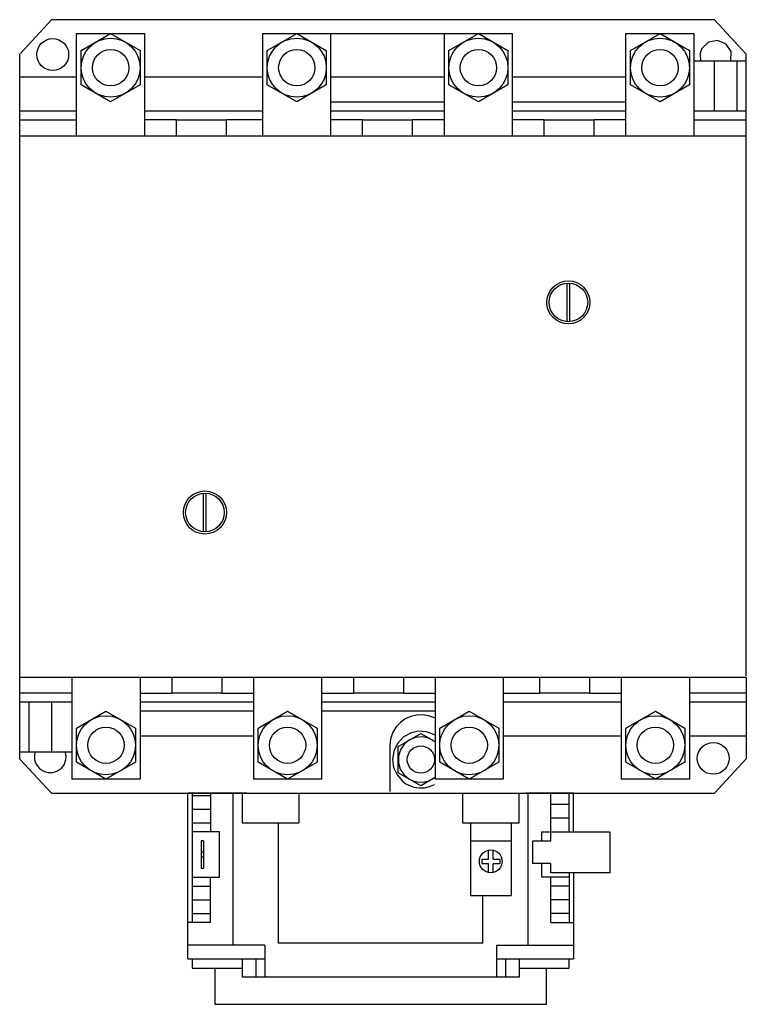
# Model space of a CAD drawing. Extents: x 0 to 160, y -132 to 85.
import ezdxf

# ---------------------------------------------------------------- set-up
doc = ezdxf.new("R2010")
doc.units = 0
doc.layers.add('LIVELLO_1', color=160, linetype='Continuous')

msp = doc.modelspace()

# ---------------------------------------------------------------- linework, layer by layer
for p, q in [((7, 85.22), (0, 77.65)), ((153, 85.22), (7, 85.22)), ((153, 85.22), (160, 77.65)), ((12.5, 59.65), (12.5, 82.15)), ((12.5, 82.15), (27.5, 82.15)), ((13.5, 78.4), (20, 82.15)), ((20, 82.15), (26.5, 78.4)), ((27.5, 59.65), (27.5, 82.15)), ((53.5, 82.15), (108.5, 82.15)), ((53.5, 59.65), (53.5, 82.15)), ((68.5, 59.65), (68.5, 82.15)), ((93.5, 59.65), (93.5, 82.15)), ((108.5, 59.65), (108.5, 82.15)), ((133.5, 59.65), (133.5, 82.15)), ((133.5, 82.15), (148.5, 82.15)), ((148.5, 59.65), (148.5, 82.15)), ((151.65, 80.29), (150.22, 78.88)), ((153.63, 80.67), (151.65, 80.29)), ((155.54, 79.86), (153.63, 80.67)), ((13.5, 70.89), (13.5, 78.4)), ((26.5, 78.4), (26.5, 70.89)), ((149.9, 78.1), (149.82, 77.71)), ((150.22, 78.88), (149.9, 78.1)), ((156.63, 78.19), (155.54, 79.86)), ((156.62, 76.15), (156.63, 78.19)), ((0, -77.65), (0, 77.65)), ((148.5, 76.15), (160, 76.15)), ((149.82, 77.71), (149.94, 76.15)), ((153, 65.15), (153, 76.15)), ((158, 65.15), (158, 76.15)), ((160, -59.35), (160, 77.65)), ((0, 72.65), (12.5, 72.65)), ((27.5, 72.65), (53.5, 72.65)), ((68.5, 72.65), (93.5, 72.65)), ((108.5, 72.65), (133.5, 72.65)), ((20, 67.14), (13.5, 70.89)), ((26.5, 70.89), (20, 67.14)), ((0, 65.15), (12.5, 65.15)), ((27.5, 65.15), (53.5, 65.15)), ((68.5, 67.15), (93.5, 67.15)), ((68.5, 65.15), (93.5, 65.15)), ((108.5, 67.15), (133.5, 67.15)), ((108.5, 65.15), (133.5, 65.15)), ((148.5, 65.15), (160, 65.15)), ((0, 63.15), (12.5, 63.15)), ((27.5, 63.25), (34.5, 63.25)), ((34.5, 59.65), (34.5, 63.15)), ((34.5, 63.15), (45.5, 63.15)), ((45.5, 63.25), (53.5, 63.25)), ((45.5, 59.65), (45.5, 63.15)), ((68.5, 63.25), (75.5, 63.25)), ((75.5, 63.15), (86.5, 63.15)), ((75.5, 59.65), (75.5, 63.15)), ((86.5, 63.25), (93.5, 63.25)), ((86.5, 59.65), (86.5, 63.15)), ((108.5, 63.25), (115.5, 63.25)), ((115.5, 59.65), (115.5, 63.15)), ((115.5, 63.15), (126.5, 63.15)), ((126.5, 63.25), (133.5, 63.25)), ((126.5, 59.65), (126.5, 63.15)), ((148.5, 63.15), (160, 63.15)), ((0, 59.65), (160, 59.65)), ((120.52, 18.7), (120.52, 27.18)), ((121.12, 18.7), (121.12, 27.18)), ((40.46, -27.59), (40.46, -19.11)), ((41.06, -27.59), (41.06, -19.11)), ((-0.03, -59.61), (159.97, -59.61)), ((11.47, -59.61), (11.47, -82.11)), ((26.47, -59.61), (26.47, -82.11)), ((33.47, -59.61), (33.47, -63.11)), ((44.47, -59.61), (44.47, -63.11)), ((51.47, -59.61), (51.47, -82.11)), ((66.47, -59.61), (66.47, -82.11)), ((73.47, -59.61), (73.47, -63.11)), ((84.47, -59.61), (84.47, -63.11)), ((91.47, -59.61), (91.47, -82.11)), ((106.47, -59.61), (106.47, -82.11)), ((114.47, -59.61), (114.47, -63.11)), ((125.47, -59.61), (125.47, -63.11)), ((132.47, -59.61), (132.47, -82.11)), ((147.47, -59.61), (147.47, -82.11)), ((159.97, -59.61), (159.97, -77.61)), ((11.47, -63.11), (-0.03, -63.11)), ((33.47, -63.22), (26.47, -63.22)), ((44.47, -63.11), (33.47, -63.11)), ((51.47, -63.22), (44.47, -63.22)), ((73.47, -63.22), (66.47, -63.22)), ((84.47, -63.11), (73.47, -63.11)), ((91.47, -63.22), (84.47, -63.22)), ((114.47, -63.22), (106.47, -63.22)), ((125.47, -63.11), (114.47, -63.11)), ((132.47, -63.22), (125.47, -63.22)), ((159.97, -63.11), (147.47, -63.11)), ((11.47, -65.11), (-0.03, -65.11)), ((1.97, -65.11), (1.97, -76.11)), ((6.97, -65.11), (6.97, -76.11)), ((51.47, -65.11), (26.47, -65.11)), ((51.47, -67.11), (26.47, -67.11)), ((91.47, -65.11), (66.47, -65.11)), ((91.47, -67.11), (66.47, -67.11)), ((132.47, -65.11), (106.47, -65.11)), ((133.47, -70.86), (139.97, -67.1)), ((139.97, -67.1), (146.47, -70.86)), ((159.97, -65.11), (147.47, -65.11)), ((84.89, -68.83), (83.81, -69.6)), ((86.09, -68.28), (84.89, -68.83)), ((87.38, -67.97), (86.09, -68.28)), ((88.7, -67.91), (87.38, -67.97)), ((90.04, -68.12), (88.7, -67.91)), ((91.34, -68.6), (90.04, -68.12)), ((82.89, -70.58), (82.15, -71.77)), ((83.81, -69.6), (82.89, -70.58)), ((87.77, -71.55), (86.02, -71.97)), ((89.58, -71.65), (87.77, -71.55)), ((133.47, -78.36), (133.47, -70.86)), ((146.47, -70.86), (146.47, -78.36)), ((51.47, -72.61), (26.47, -72.61)), ((81.64, -73.23), (81.46, -74.78)), ((82.15, -71.77), (81.64, -73.23)), ((84.46, -72.87), (83.19, -74.22)), ((83.33, -74.89), (88.33, -72)), ((86.02, -71.97), (84.46, -72.87)), ((85.83, -73.45), (84.67, -74.37)), ((87.17, -72.91), (85.83, -73.45)), ((88.6, -72.78), (87.17, -72.91)), ((88.33, -72), (91.34, -73.74)), ((90.02, -73.07), (88.6, -72.78)), ((91.34, -72.3), (89.58, -71.65)), ((91.34, -73.79), (90.02, -73.07)), ((132.47, -72.61), (106.47, -72.61)), ((159.97, -72.61), (147.47, -72.61)), ((81.46, -74.78), (81.46, -84.78)), ((83.19, -74.22), (82.36, -75.93)), ((83.33, -80.66), (83.33, -74.89)), ((83.82, -75.63), (83.39, -77.03)), ((84.67, -74.37), (83.82, -75.63)), ((11.47, -76.11), (-0.03, -76.11)), ((6.97, -85.19), (0, -77.65)), ((82.36, -75.93), (82.08, -77.74)), ((82.08, -77.74), (82.33, -79.52)), ((83.39, -77.03), (83.38, -78.47)), ((152.97, -85.19), (159.97, -77.61)), ((82.33, -79.52), (83.07, -81.16)), ((83.38, -78.47), (83.78, -79.85)), ((83.78, -79.85), (84.58, -81.08)), ((139.97, -82.12), (133.47, -78.36)), ((146.47, -78.36), (139.97, -82.12)), ((26.47, -82.11), (11.47, -82.11)), ((66.47, -82.11), (51.47, -82.11)), ((83.07, -81.16), (84.28, -82.54)), ((88.33, -83.55), (83.33, -80.66)), ((84.58, -81.08), (85.66, -82)), ((85.66, -82), (86.76, -82.52)), ((91.34, -81.81), (88.33, -83.55)), ((89.13, -82.71), (90.28, -82.38)), ((90.28, -82.38), (91.34, -81.77)), ((106.47, -82.11), (91.47, -82.11)), ((147.47, -82.11), (132.47, -82.11)), ((84.28, -82.54), (85.04, -83.09)), ((85.04, -83.09), (85.68, -83.43)), ((85.68, -83.43), (86.79, -83.83)), ((86.76, -82.52), (87.94, -82.76)), ((86.79, -83.83), (87.94, -84.01)), ((87.94, -82.76), (89.13, -82.71)), ((87.94, -84.01), (89.11, -83.98)), ((89.11, -83.98), (90.25, -83.72)), ((90.25, -83.72), (91.34, -83.25)), ((6.97, -85.19), (152.97, -85.19)), ((36.97, -121.69), (36.97, -85.19)), ((49.97, -85.19), (36.97, -85.19)), ((37.97, -85.19), (37.97, -113.69)), ((37.97, -85.69), (41.97, -85.69)), ((41.97, -85.19), (41.97, -93.69)), ((46.97, -118.69), (46.97, -85.19)), ((48.97, -85.1), (48.97, -91.69)), ((61.47, -85.19), (61.47, -91.69)), ((97.47, -85.19), (97.47, -91.69)), ((109.97, -91.69), (109.97, -85.19)), ((121.97, -85.19), (111.47, -85.19)), ((111.97, -118.69), (111.97, -85.19)), ((116.97, -95.69), (116.97, -85.19)), ((120.97, -93.69), (120.97, -85.19)), ((121.97, -93.69), (121.97, -85.19)), ((37.97, -88.69), (41.97, -88.69)), ((120.97, -87.69), (116.97, -87.69)), ((120.97, -90.69), (116.97, -90.69)), ((37.97, -91.69), (41.97, -91.69)), ((48.97, -91.69), (61.47, -91.69)), ((56.97, -118.19), (56.97, -91.69)), ((97.47, -91.69), (109.97, -91.69)), ((99.22, -91.69), (99.22, -107.69)), ((108.22, -91.69), (108.22, -107.69)), ((43.97, -93.69), (37.97, -93.69)), ((43.97, -103.69), (43.97, -93.69)), ((114.97, -95.69), (114.97, -93.69)), ((114.97, -93.69), (129.97, -93.69)), ((129.97, -93.69), (129.97, -102.69)), ((40.47, -95.69), (39.97, -95.69)), ((39.97, -95.69), (39.97, -101.69)), ((40.47, -95.69), (40.47, -101.69)), ((99.22, -95.69), (108.22, -95.69)), ((112.97, -95.69), (116.97, -95.69)), ((112.97, -100.69), (112.97, -95.69)), ((40.47, -98.19), (39.97, -98.19)), ((39.97, -99.19), (40.47, -99.19)), ((101.72, -99.69), (101.72, -100.69)), ((101.72, -99.69), (103.22, -99.69)), ((103.22, -99.69), (103.22, -97.74)), ((104.22, -99.69), (104.22, -97.74)), ((104.22, -99.69), (105.72, -99.69)), ((105.72, -99.69), (105.72, -100.69)), ((39.97, -101.69), (40.47, -101.69)), ((101.72, -100.69), (103.22, -100.69)), ((103.22, -102.64), (103.22, -100.69)), ((104.22, -100.69), (105.72, -100.69)), ((104.22, -102.64), (104.22, -100.69)), ((116.97, -100.69), (112.97, -100.69)), ((114.97, -103.69), (114.97, -100.69)), ((116.97, -102.69), (116.97, -100.69)), ((37.97, -103.69), (43.97, -103.69)), ((41.97, -113.69), (41.97, -103.69)), ((120.97, -103.69), (114.97, -103.69)), ((129.97, -102.69), (116.97, -102.69)), ((116.97, -113.69), (116.97, -103.69)), ((120.97, -102.69), (120.97, -113.69)), ((121.97, -102.69), (121.97, -121.69)), ((37.97, -105.69), (41.97, -105.69)), ((120.97, -105.69), (116.97, -105.69)), ((99.22, -107.69), (108.22, -107.69)), ((101.97, -118.19), (101.97, -107.69)), ((37.97, -108.69), (41.97, -108.69)), ((120.97, -108.69), (116.97, -108.69)), ((37.97, -111.69), (41.97, -111.69)), ((120.97, -111.69), (116.97, -111.69)), ((41.97, -113.69), (36.97, -113.69)), ((116.97, -113.69), (121.97, -113.69)), ((53.97, -118.69), (36.97, -118.69)), ((53.97, -118.69), (53.97, -125.69)), ((101.97, -118.19), (56.97, -118.19)), ((104.97, -118.69), (104.97, -125.69)), ((104.97, -118.69), (121.97, -118.69)), ((36.97, -121.69), (53.97, -121.69)), ((37.97, -121.69), (37.97, -123.69)), ((48.97, -121.69), (48.97, -125.69)), ((51.97, -121.69), (51.97, -125.69)), ((104.97, -121.69), (121.97, -121.69)), ((106.97, -121.69), (106.97, -125.69)), ((109.97, -121.69), (109.97, -125.69)), ((120.97, -123.69), (120.97, -121.69)), ((37.97, -123.69), (48.97, -123.69)), ((42.97, -123.69), (42.97, -131.69)), ((109.97, -125.69), (48.97, -125.69)), ((109.97, -123.69), (120.97, -123.69)), ((115.97, -131.69), (115.97, -123.69)), ((42.97, -131.69), (115.97, -131.69))]:
    msp.add_line(p, q)
for centre, radius in [((7.25, 77.55), 3.5), ((20, 74.65), 6.5), ((20, 74.65), 4), ((120.82, 22.94), 4.75), ((120.82, 22.94), 4.25), ((40.76, -23.35), 4.75), ((40.76, -23.35), 4.25), ((139.97, -74.61), 6.5), ((139.97, -74.61), 4), ((88.33, -77.78), 3), ((152.71, -77.51), 3.5), ((103.72, -100.19), 2.5)]:
    msp.add_circle(centre, radius)
msp.add_arc((6.69, -77.15), 3.5, 162.6909, 17.3091)
at = {"layer": 'LIVELLO_1', "color": 7}
for p, q in [((54.5, 78.4), (61, 82.15)), ((61, 82.15), (67.5, 78.4)), ((94.5, 78.4), (101, 82.15)), ((101, 82.15), (107.5, 78.4)), ((134.5, 78.4), (141, 82.15)), ((141, 82.15), (147.5, 78.4)), ((54.5, 70.89), (54.5, 78.4)), ((67.5, 78.4), (67.5, 70.89)), ((94.5, 70.89), (94.5, 78.4)), ((107.5, 78.4), (107.5, 70.89)), ((134.5, 70.89), (134.5, 78.4)), ((147.5, 78.4), (147.5, 70.89)), ((61, 67.14), (54.5, 70.89)), ((67.5, 70.89), (61, 67.14)), ((101, 67.14), (94.5, 70.89)), ((107.5, 70.89), (101, 67.14)), ((141, 67.14), (134.5, 70.89)), ((147.5, 70.89), (141, 67.14)), ((12.47, -70.86), (18.97, -67.1)), ((18.97, -67.1), (25.47, -70.86)), ((52.47, -70.86), (58.97, -67.1)), ((58.97, -67.1), (65.47, -70.86)), ((92.47, -70.86), (98.97, -67.1)), ((98.97, -67.1), (105.47, -70.86)), ((12.47, -78.36), (12.47, -70.86)), ((25.47, -70.86), (25.47, -78.36)), ((52.47, -78.36), (52.47, -70.86)), ((65.47, -70.86), (65.47, -78.36)), ((92.47, -78.36), (92.47, -70.86)), ((105.47, -70.86), (105.47, -78.36)), ((18.97, -82.12), (12.47, -78.36)), ((25.47, -78.36), (18.97, -82.12)), ((58.97, -82.12), (52.47, -78.36)), ((65.47, -78.36), (58.97, -82.12)), ((98.97, -82.12), (92.47, -78.36)), ((105.47, -78.36), (98.97, -82.12))]:
    msp.add_line(p, q, dxfattribs=at)
for centre, radius in [((61, 74.65), 6.5), ((101, 74.65), 6.5), ((141, 74.65), 6.5), ((61, 74.65), 4), ((101, 74.65), 4), ((141, 74.65), 4), ((18.97, -74.61), 6.5), ((58.97, -74.61), 6.5), ((98.97, -74.61), 6.5), ((18.97, -74.61), 4), ((58.97, -74.61), 4), ((98.97, -74.61), 4)]:
    msp.add_circle(centre, radius, dxfattribs=at)

doc.saveas('drawing.dxf')
